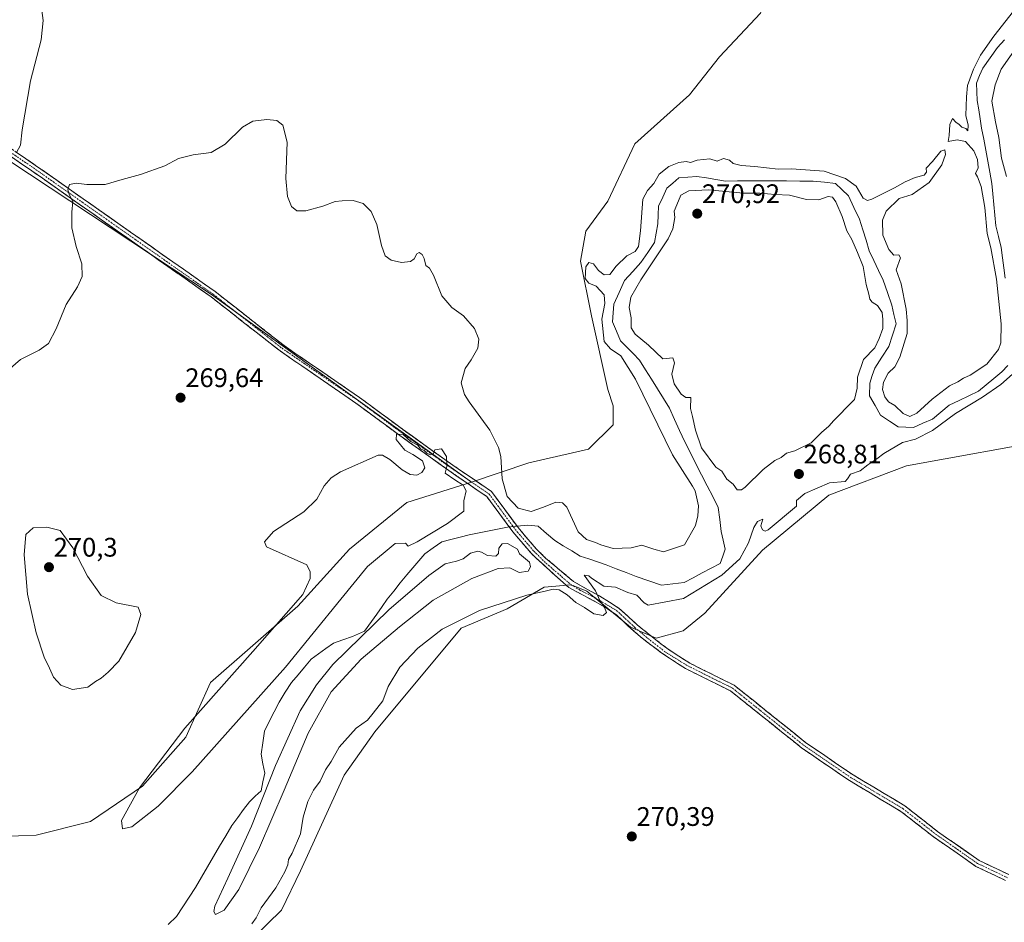
# Model space of a CAD drawing. Units: metres. Extents: x 618738 to 622221, y 4666977 to 4669349.
# Drawn here: x 620088 to 620456, y 4668726 to 4669063 of the extents above; entities that cross this region are included whole.
import ezdxf
from ezdxf.enums import TextEntityAlignment as Align

# ---------------------------------------------------------------- set-up
doc = ezdxf.new("R2010")
doc.units = ezdxf.units.M
doc.header["$MEASUREMENT"] = 0
doc.linetypes.add('TRAZO_Y_PUNTO', pattern=[1, 0.5, -0.25, 0, -0.25])
doc.linetypes.add('TRAZOSX2', pattern=[1.5, 1, -0.5])
for name, color, linetype, lineweight in [('Camino', 19, 'TRAZOSX2', 0), ('Camino Cxs', 19, 'Continuous', 0), ('Camino eje', 19, 'TRAZO_Y_PUNTO', 0), ('Carátula', 7, 'Continuous', 5), ('Corriente natural lineal', 142, 'Continuous', 13), ('Corriente natural lineal oculto', 19, 'TRAZO_Y_PUNTO', 13), ('Cultivos herbáceos CxS', 92, 'Continuous', 0), ('Curva de nivel normal', 36, 'Continuous', 0), ('Matorral CxS', 135, 'Continuous', 0), ('Pastizal CxS', 92, 'Continuous', 0), ('Punto de cota en terreno', 7, 'Continuous', 0), ('Rótulo de punto de cota en terreno', 19, 'Continuous', 0)]:
    doc.layers.add(name, color=color, linetype=linetype, lineweight=lineweight)
doc.styles.add('Arial', font='txt', dxfattribs={"height": 0.2})

# ---------------------------------------------------------------- blocks, each defined once
blk = doc.blocks.new('*U153')
at = {"layer": 'Cultivos herbáceos CxS', "color": 92, "linetype": 'Continuous', "lineweight": 0}
blk.add_polyline3d([(620170.3663, 4668715.9209, 270.1747), (620185.7941, 4668730.9995, 270.1793), (620192.8713, 4668745.6795, 270.1742), (620209.1495, 4668781.3069, 270.2328), (620220.6243, 4668797.4867, 270.3103), (620252.8973, 4668836.2733, 270.3994), (620270.0683, 4668843.4543, 270.3675), (620283.8067, 4668851.4941, 270.1945), (620293.9479, 4668852.4373, 269.4499), (620294.2031, 4668852.3331, 269.4765), (620294.6743, 4668852.1407, 269.52), (620294.9793, 4668852.0161, 269.5441), (620299.7409, 4668850.0721, 269.8222), (620316.0447, 4668836.5923, 270.4536), (620325.7065, 4668832.4383, 270.7435), (620335.7897, 4668835.2863, 270.8252), (620343.8505, 4668841.8833, 270.7965), (620365.3775, 4668865.4051, 270.8469), (620390.1775, 4668885.8507, 270.8325), (620419.0785, 4668896.8917, 270.7275), (620475.4599, 4668907.0965, 270.783)], dxfattribs=at)
blk = doc.blocks.new('*U159')
at = {"layer": 'Pastizal CxS', "color": 92, "linetype": 'Continuous', "lineweight": 0}
blk.add_polyline3d([(619878.94, 4669182.23, 271.53), (619888.46, 4669162.19, 271.56), (619900.35, 4669147.3, 271.44), (619936.75, 4669121.09, 271.37), (620016.31, 4669055.54, 271.09), (620159.69, 4668960.8, 269.47), (620256.71, 4668890.79, 269.49), (620232.55, 4668883.1, 270.71), (620211.19, 4668865.79, 270.52), (620191.86, 4668844.42, 270.08), (620159.3, 4668815.92, 269.62), (620150.14, 4668795.56, 269.95), (620133.86, 4668777.24, 269.72), (620114.53, 4668764, 269.39), (620094.19, 4668758.91, 269.09), (620067.73, 4668757.9, 269.24), (620066.43, 4668765.75, 269.31), (620064.68, 4668776.22, 269.35), (620056.54, 4668775.2, 269.35), (620026.02, 4668752.81, 269.5), (620020.93, 4668732.45, 269.51), (620018.9, 4668712.09, 269.28)], dxfattribs=at)
blk = doc.blocks.new('5PATER')
at = {"layer": 'Carátula', "linetype": 'Continuous', "lineweight": 5}
h = blk.add_hatch(color=250, dxfattribs=at)
edge = h.paths.add_edge_path()
edge.add_ellipse((0, 0.01), major_axis=(-1.33, -1.34), ratio=0.999422, start_angle=0, end_angle=360)

msp = doc.modelspace()

# ---------------------------------------------------------------- linework, layer by layer
at = {"layer": 'Camino', "color": 19, "linetype": 'TRAZOSX2', "lineweight": 0}
for points in [[(620456.12, 4668742.04), (620445.01, 4668747.29), (620429.22, 4668758.33), (620417.03, 4668767.84), (620397.79, 4668779.33), (620380.08, 4668791.44), (620353.44, 4668812.8), (620336.65, 4668821.15), (620327.72, 4668826.94), (620319.66, 4668833.09), (620315.02, 4668837.26), (620310.81, 4668841.15), (620306.69, 4668843.94), (620302.4, 4668846.39), (620298.19, 4668848.67), (620293.03, 4668851.39), (620280.73, 4668862.5), (620279.08, 4668864.11), (620272.13, 4668872.25), (620262.44, 4668885.39), (620248.27, 4668895.08), (620229.46, 4668908.53), (620213.53, 4668920.29), (620185.28, 4668939.72), (620159.49, 4668959.96), (620092.6, 4669006.98), (620077.36, 4669017.35)], [(620078.84, 4669019.37), (620094.02, 4669009.03), (620160.98, 4668961.96), (620186.76, 4668941.73), (620214.98, 4668922.33), (620230.93, 4668910.55), (620249.71, 4668897.13), (620264.2, 4668887.22), (620274.09, 4668873.8), (620280.9, 4668865.82), (620284.39, 4668862.42), (620294.83, 4668853.61), (620304.66, 4668848.16), (620311.86, 4668843.6), (620318.75, 4668837.34), (620324.78, 4668832.5), (620330.14, 4668828.37), (620338.21, 4668823.16), (620354.79, 4668814.92), (620381.57, 4668793.45), (620399.14, 4668781.44), (620418.45, 4668769.9), (620430.71, 4668760.34), (620446.27, 4668749.46), (620457.28, 4668744.25)]]:
    msp.add_lwpolyline(points, dxfattribs=at)
at = {"layer": 'Camino Cxs', "color": 19, "linetype": 'Continuous', "lineweight": 0}
for points in [[(620456.12, 4668742.04, 271.04), (620452.42, 4668743.79, 271.05), (620448.71, 4668745.54, 270.91), (620445.01, 4668747.29, 270.89), (620441.06, 4668750.05, 270.9), (620437.12, 4668752.81, 270.89), (620433.17, 4668755.57, 270.86), (620429.22, 4668758.33, 270.91), (620426.17, 4668760.71, 270.9), (620423.13, 4668763.09, 270.88), (620420.08, 4668765.46, 270.92), (620417.03, 4668767.84, 270.92), (620413.18, 4668770.14, 270.9), (620409.33, 4668772.44, 270.99), (620405.49, 4668774.73, 271.05), (620401.64, 4668777.03, 270.92), (620397.79, 4668779.33, 270.85), (620394.25, 4668781.75, 270.82), (620390.71, 4668784.17, 270.94), (620387.16, 4668786.6, 270.91), (620383.62, 4668789.02, 270.97), (620380.08, 4668791.44, 270.89), (620376.27, 4668794.49, 270.84), (620372.47, 4668797.54, 270.82), (620368.66, 4668800.59, 270.78), (620364.86, 4668803.65, 270.89), (620361.05, 4668806.7, 270.86), (620357.25, 4668809.75, 270.9), (620353.44, 4668812.8, 270.82), (620349.24, 4668814.89, 270.85), (620345.05, 4668816.97, 270.81), (620340.85, 4668819.06, 270.85), (620336.65, 4668821.15, 270.62), (620333.67, 4668823.08, 270.6), (620330.7, 4668825.01, 270.55), (620327.72, 4668826.94, 270.41), (620325.03, 4668828.99, 270.4), (620322.35, 4668831.04, 270.43), (620319.66, 4668833.09, 270.43), (620317.34, 4668835.17, 270.37), (620315.02, 4668837.26, 270.2), (620312.92, 4668839.21, 270.04), (620310.81, 4668841.15, 270.11), (620306.69, 4668843.94, 269.95), (620302.4, 4668846.39, 269.76), (620298.19, 4668848.67, 269.52), (620295.61, 4668850.03, 269.48), (620293.03, 4668851.39, 269.46), (620289.96, 4668854.17, 269.09), (620286.88, 4668856.95, 268.83), (620283.81, 4668859.72, 268.72), (620280.73, 4668862.5, 268.67), (620279.08, 4668864.11, 268.83), (620276.76, 4668866.82, 268.51), (620274.45, 4668869.54, 268.49), (620272.13, 4668872.25, 268.07), (620269.71, 4668875.54, 267.76), (620267.29, 4668878.82, 268.31), (620264.86, 4668882.11, 268.86), (620262.44, 4668885.39, 269.13), (620258.9, 4668887.81, 269.4), (620255.36, 4668890.24, 269.69), (620251.81, 4668892.66, 269.87), (620248.27, 4668895.08, 269.93), (620244.51, 4668897.77, 270.12), (620240.75, 4668900.46, 270.01), (620236.98, 4668903.15, 269.79), (620233.22, 4668905.84, 269.89), (620229.46, 4668908.53, 269.9), (620225.48, 4668911.47, 269.74), (620221.5, 4668914.41, 269.65), (620217.51, 4668917.35, 269.6), (620213.53, 4668920.29, 269.61), (620209.49, 4668923.07, 269.61), (620205.46, 4668925.84, 269.64), (620201.42, 4668928.62, 269.64), (620197.39, 4668931.39, 269.63), (620193.35, 4668934.17, 269.64), (620189.32, 4668936.94, 269.59), (620185.28, 4668939.72, 269.6), (620181.6, 4668942.61, 269.56), (620177.91, 4668945.5, 269.56), (620174.23, 4668948.39, 269.53), (620170.54, 4668951.29, 269.51), (620166.86, 4668954.18, 269.48), (620163.17, 4668957.07, 269.46), (620159.49, 4668959.96, 269.46), (620155.56, 4668962.73, 269.49), (620151.62, 4668965.49, 269.55), (620147.69, 4668968.26, 269.62), (620143.75, 4668971.02, 269.64), (620139.82, 4668973.79, 269.65), (620135.88, 4668976.56, 269.66), (620131.95, 4668979.32, 269.67), (620128.01, 4668982.09, 269.67), (620124.08, 4668984.85, 269.68), (620120.14, 4668987.62, 269.66), (620116.21, 4668990.38, 269.69), (620112.27, 4668993.15, 269.74), (620108.34, 4668995.92, 269.9), (620104.4, 4668998.68, 270.12), (620100.47, 4669001.45, 270.37), (620096.53, 4669004.21, 270.64), (620092.6, 4669006.98, 270.53), (620088.79, 4669009.57, 270.3), (620084.98, 4669012.17, 269.9)], [(620086.43, 4669014.2, 269.85), (620090.23, 4669011.62, 270.25), (620094.02, 4669009.03, 270.46), (620097.96, 4669006.26, 270.48), (620101.9, 4669003.49, 270.21), (620105.84, 4669000.72, 270.01), (620109.78, 4668997.95, 269.84), (620113.71, 4668995.19, 269.76), (620117.65, 4668992.42, 269.7), (620121.59, 4668989.65, 269.68), (620125.53, 4668986.88, 269.7), (620129.47, 4668984.11, 269.68), (620133.41, 4668981.34, 269.67), (620137.35, 4668978.57, 269.65), (620141.29, 4668975.8, 269.66), (620145.22, 4668973.04, 269.65), (620149.16, 4668970.27, 269.63), (620153.1, 4668967.5, 269.6), (620157.04, 4668964.73, 269.53), (620160.98, 4668961.96, 269.5), (620164.66, 4668959.07, 269.46), (620168.35, 4668956.18, 269.48), (620172.03, 4668953.29, 269.48), (620175.71, 4668950.4, 269.53), (620179.39, 4668947.51, 269.52), (620183.08, 4668944.62, 269.55), (620186.76, 4668941.73, 269.6), (620190.79, 4668938.96, 269.54), (620194.82, 4668936.19, 269.63), (620198.85, 4668933.42, 269.62), (620202.89, 4668930.64, 269.64), (620206.92, 4668927.87, 269.59), (620210.95, 4668925.1, 269.6), (620214.98, 4668922.33, 269.63), (620218.97, 4668919.39, 269.6), (620222.96, 4668916.44, 269.64), (620226.94, 4668913.5, 269.67), (620230.93, 4668910.55, 269.87), (620234.69, 4668907.87, 269.93), (620238.44, 4668905.18, 269.87), (620242.2, 4668902.5, 269.96), (620245.95, 4668899.81, 270.02), (620249.71, 4668897.13, 269.78), (620253.33, 4668894.65, 269.62), (620256.96, 4668892.18, 269.49), (620260.58, 4668889.7, 269.29), (620264.2, 4668887.22, 269.16), (620266.67, 4668883.87, 268.83), (620269.15, 4668880.51, 268.64), (620271.62, 4668877.16, 268.02), (620274.09, 4668873.8, 267.59), (620276.36, 4668871.14, 267.77), (620278.63, 4668868.48, 268.15), (620280.9, 4668865.82, 268.4), (620284.39, 4668862.42, 268.48), (620287.87, 4668859.49, 268.53), (620291.35, 4668856.55, 268.86), (620294.83, 4668853.61, 269.24), (620298.1, 4668851.79, 269.56), (620301.38, 4668849.98, 269.78), (620304.66, 4668848.16, 270.08), (620308.26, 4668845.88, 270.21), (620311.86, 4668843.6, 270.32), (620315.3, 4668840.47, 270.21), (620318.75, 4668837.34, 270.38), (620321.77, 4668834.92, 270.45), (620324.78, 4668832.5, 270.36), (620327.46, 4668830.44, 270.43), (620330.14, 4668828.37, 270.6), (620334.18, 4668825.77, 270.59), (620338.21, 4668823.16, 270.69), (620342.36, 4668821.1, 270.81), (620346.5, 4668819.04, 270.75), (620350.65, 4668816.98, 270.82), (620354.79, 4668814.92, 270.8), (620358.62, 4668811.85, 270.83), (620362.44, 4668808.79, 270.8), (620366.27, 4668805.72, 270.8), (620370.09, 4668802.65, 270.76), (620373.92, 4668799.58, 270.83), (620377.74, 4668796.52, 270.81), (620381.57, 4668793.45, 270.95), (620385.08, 4668791.05, 270.92), (620388.6, 4668788.65, 270.9), (620392.11, 4668786.24, 270.89), (620395.63, 4668783.84, 270.92), (620399.14, 4668781.44, 270.88), (620403, 4668779.13, 270.94), (620406.86, 4668776.82, 270.99), (620410.73, 4668774.52, 270.95), (620414.59, 4668772.21, 270.84), (620418.45, 4668769.9, 270.88), (620421.52, 4668767.51, 270.92), (620424.58, 4668765.12, 270.88), (620427.65, 4668762.73, 270.86), (620430.71, 4668760.34, 270.86), (620434.6, 4668757.62, 270.85), (620438.49, 4668754.9, 270.89), (620442.38, 4668752.18, 270.9), (620446.27, 4668749.46, 270.96), (620449.94, 4668747.72, 270.95), (620453.61, 4668745.99, 271.05), (620457.28, 4668744.25, 271.13)]]:
    msp.add_polyline3d(points, dxfattribs=at)
at = {"layer": 'Camino eje', "color": 19, "linetype": 'TRAZO_Y_PUNTO', "lineweight": 0}
msp.add_lwpolyline([(620078.1, 4669018.36), (620093.31, 4669008.01), (620160.24, 4668960.96), (620186.02, 4668940.73), (620214.26, 4668921.31), (620230.2, 4668909.54), (620248.99, 4668896.11), (620263.32, 4668886.31), (620273.11, 4668873.03), (620279.99, 4668864.97), (620284.65, 4668860.43), (620293.91, 4668852.42), (620297.24, 4668850.44), (620302.72, 4668847.66), (620310.89, 4668842.82), (620317.72, 4668836.47), (620322.56, 4668832.42), (620329.31, 4668827.18), (620337.53, 4668822.11), (620354.12, 4668813.86), (620380.83, 4668792.45), (620398.47, 4668780.39), (620417.74, 4668768.87), (620429.97, 4668759.34), (620445.64, 4668748.38), (620456.87, 4668743.05)], dxfattribs=at)
at = {"layer": 'Corriente natural lineal', "color": 142, "linetype": 'Continuous', "lineweight": 13}
for points in [[(620455.7, 4669055.93, 268.06), (620453.05, 4669053.08, 267.96), (620450.31, 4669049.21, 268.27), (620447.57, 4669045.34, 268.44), (620446.42, 4669042.54, 267.88), (620445.27, 4669039.73, 268.25), (620445.41, 4669036.5, 268.01), (620445.55, 4669033.27, 267.88), (620446.09, 4669029.82, 267.7), (620446.62, 4669026.38, 267.73), (620447.16, 4669022.93, 268.05), (620447.93, 4669018.8, 268.49), (620448.7, 4669014.68, 268.4), (620449.48, 4669010.55, 268.54), (620450.25, 4669006.43, 268.4), (620451.02, 4669002.3, 267.91), (620451.37, 4668998.35, 268.12), (620451.72, 4668994.41, 268.31), (620452.06, 4668990.46, 268.71), (620452.41, 4668986.51, 268.86), (620453.46, 4668982.41, 268.88), (620454.5, 4668978.3, 268.94), (620454.99, 4668974.5, 269.02), (620455.49, 4668970.71, 268.82), (620455.98, 4668966.91, 268.45)], [(620456.98, 4668934.25, 268.16), (620454.64, 4668931.88, 268.47), (620451.75, 4668929.5, 267.86), (620448.87, 4668927.12, 268.22), (620445.98, 4668924.74, 268.23), (620442.34, 4668923, 267.86), (620438.71, 4668921.27, 268.52), (620435.07, 4668919.53, 268.51), (620431.93, 4668916.89, 268.13), (620428.78, 4668914.24, 268.3), (620425.24, 4668912.72, 268.13), (620421.69, 4668911.2, 268.76), (620418.86, 4668911.3, 268.46), (620416.02, 4668911.4, 268.18), (620412.72, 4668913.56, 267.85), (620409.42, 4668915.71, 268.33), (620407.37, 4668919.33, 267.77), (620405.32, 4668922.94, 268.19), (620405.38, 4668927.75, 268.3), (620406.32, 4668930.54, 267.9), (620407.26, 4668933.33, 267.84), (620409.89, 4668937.4, 268.18), (620412.51, 4668941.46, 268.1), (620413.87, 4668945.65, 268.54), (620415.22, 4668949.83, 268.33), (620414.44, 4668953.33, 268.48), (620413.65, 4668956.82, 268.89), (620412.04, 4668961.51, 268.13), (620410.43, 4668966.2, 268.27), (620408.69, 4668969.83, 268.82), (620406.96, 4668973.47, 268.59), (620405.22, 4668977.1, 268.48), (620404.02, 4668981.05, 268.52), (620402.81, 4668985.01, 268.48), (620401.61, 4668988.96, 267.92), (620399.51, 4668993.3, 268.14), (620397.4, 4668997.64, 268.37), (620395.03, 4668999.97, 268.68), (620392.66, 4669002.3, 268.62), (620388.45, 4669002.72, 268.14), (620384.23, 4669003.13, 267.84), (620379.28, 4669003.18, 268), (620374.32, 4669003.22, 268.36), (620369.37, 4669003.27, 268.23), (620364.93, 4669003.25, 268.07), (620360.48, 4669003.23, 268.41), (620356.04, 4669003.21, 268.05), (620351.59, 4669003.19, 268.1), (620347.99, 4669003.75, 268.19), (620344.4, 4669004.32, 268.29), (620340.8, 4669004.88, 268.31), (620337.47, 4669004.63, 268.37), (620334.14, 4669004.38, 268.49), (620331.89, 4669002.44, 268.35), (620329.63, 4669000.49, 268.58), (620328.1, 4668997.13, 268.63), (620326.57, 4668993.77, 268.18), (620326.4, 4668990.52, 267.77), (620326.23, 4668987.26, 267.57), (620325.66, 4668983.77, 267.78), (620325.08, 4668980.27, 268.15), (620322.54, 4668976.53, 268.51), (620320, 4668972.78, 268.45), (620316.91, 4668969.41, 268.32), (620313.81, 4668966.04, 268.62), (620311.85, 4668961.61, 268.24), (620309.88, 4668957.17, 268.37), (620309.6, 4668953.91, 268.34), (620309.32, 4668950.64, 268.3), (620310.85, 4668947.1, 267.93), (620312.37, 4668943.55, 268.11), (620314.71, 4668941.15, 268.59), (620317.05, 4668938.74, 267.63), (620319.39, 4668936.34, 268.19), (620321.63, 4668932.74, 267.84), (620323.87, 4668929.15, 268.76), (620326.1, 4668925.55, 268.11), (620328.34, 4668921.96, 268.31), (620330.58, 4668918.36, 268.36), (620332.5, 4668914.18, 268.38), (620334.41, 4668910, 268.29), (620336.33, 4668905.82, 267.85), (620338.42, 4668901.72, 268.45), (620340.5, 4668897.63, 267.98), (620342.59, 4668893.53, 268.53), (620344.68, 4668889.43, 268.33), (620346.76, 4668885.34, 268.49), (620348.85, 4668881.24, 268.73), (620349.4, 4668876.79, 268.39), (620349.94, 4668872.33, 268.16), (620350.71, 4668869.04, 267.81), (620351.48, 4668865.75, 267.77), (620350.53, 4668863.07, 268.09), (620349.58, 4668860.38, 268.46), (620346.21, 4668858.61, 267.84), (620342.84, 4668856.84, 268.24), (620339.47, 4668855.07, 268.21), (620336.1, 4668853.3, 267.69), (620331.85, 4668852.77, 267.5), (620327.6, 4668852.24, 267.63), (620322.88, 4668853.88, 267.38), (620318.15, 4668855.51, 267.65), (620314.42, 4668856.97, 267.64), (620310.68, 4668858.43, 267.33), (620306.95, 4668859.89, 267.87), (620303.73, 4668860.97, 268.04), (620300.51, 4668862.06, 267.8), (620297.29, 4668863.14, 267.43), (620294.15, 4668865.06, 267.8), (620291, 4668866.99, 267.58), (620287.86, 4668868.91, 267.6), (620284.73, 4668871.61, 267.85), (620281.6, 4668874.3, 267.72), (620277.81, 4668874.64, 267.8), (620273.7, 4668874.33, 267.69)], [(620270.79, 4668874.06, 267.6), (620267.07, 4668873.32, 267.35), (620263.35, 4668872.59, 267.95), (620259.62, 4668871.85, 268.44), (620255.9, 4668871.11, 268.67), (620252.48, 4668870.23, 268.16), (620249.06, 4668869.34, 267.76), (620245.64, 4668868.46, 267.64), (620242.47, 4668866.23, 268.06), (620239.29, 4668864, 267.84), (620237.04, 4668861.39, 267.78), (620234.8, 4668858.79, 267.65), (620232.55, 4668856.18, 267.98), (620230.13, 4668853.14, 267.88), (620227.71, 4668850.09, 267.98), (620225.29, 4668847.05, 267.92), (620223.34, 4668844.26, 267.87), (620221.39, 4668841.46, 268.06), (620219.44, 4668838.67, 268.37), (620216.78, 4668835.12, 268.37), (620212.33, 4668833.11, 267.72), (620208.76, 4668831.9, 268.43), (620205.19, 4668830.69, 268.55), (620202.41, 4668828.67, 267.64), (620199.64, 4668826.65, 267.97), (620196.86, 4668824.63, 267.71), (620194.43, 4668821.73, 268.09), (620192, 4668818.82, 267.74), (620189.57, 4668815.92, 268.05), (620187.23, 4668812.29, 267.73), (620184.88, 4668808.66, 267.71), (620183.06, 4668805.04, 268.05), (620181.25, 4668801.41, 267.45), (620179.43, 4668797.79, 267.97), (620178.82, 4668793.46, 267.96), (620178.2, 4668789.13, 268.28), (620178.88, 4668785.63, 268.21), (620179.56, 4668782.12, 268.07), (620178.87, 4668778.83, 268.1), (620178.17, 4668775.53, 267.89), (620176.03, 4668773.49, 267.25), (620173.88, 4668771.44, 267.87), (620171.66, 4668768.48, 267.19), (620169.45, 4668765.53, 268.04), (620167.23, 4668762.57, 267.74), (620164.98, 4668758.71, 267.71), (620162.72, 4668754.84, 267.77), (620160.47, 4668750.98, 267.86), (620158.21, 4668747.11, 268.03), (620155.96, 4668743.25, 267.28), (620153.7, 4668739.38, 267.95), (620151.32, 4668735.79, 267.47), (620148.94, 4668732.19, 267.97), (620146.56, 4668728.6, 267.29), (620143.44, 4668725.58, 267.89)]]:
    msp.add_polyline3d(points, dxfattribs=at)
at = {"layer": 'Corriente natural lineal oculto', "color": 19, "linetype": 'TRAZO_Y_PUNTO', "lineweight": 13}
msp.add_polyline3d([(620270.79, 4668874.06, 267.6), (620273.7, 4668874.33, 267.69)], dxfattribs=at)
at = {"layer": 'Cultivos herbáceos CxS', "color": 92, "linetype": 'Continuous', "lineweight": 0}
for points in [[(619811.6, 4669308.18, 278.74), (619866.6, 4669211.71, 273.28), (619878.94, 4669182.23, 271.53), (619888.46, 4669162.19, 271.56), (619900.35, 4669147.3, 271.44), (619936.75, 4669121.09, 271.37), (620016.31, 4669055.54, 271.09), (620159.69, 4668960.8, 269.47), (620256.71, 4668890.79, 269.49)], [(620364.55, 4669065.87, 270.64), (620349.29, 4669049.59, 271.38), (620338.1, 4669035.34, 271.43), (620317.75, 4669017.01, 271.25), (620307.58, 4668995.64, 270.88), (620299.44, 4668984.44, 271.04), (620297.41, 4668973.25, 269.92), (620301.48, 4668952.89, 270.28), (620307.58, 4668925.4, 270.27), (620309.61, 4668919.3, 270.43), (620309.61, 4668912.17, 270.55), (620300.46, 4668903.01, 270.92), (620278.08, 4668897.92, 270.4), (620256.71, 4668890.79, 269.49), (620256.71, 4668890.79, 269.49), (620159.69, 4668960.8, 269.47), (620016.31, 4669055.54, 271.09), (619936.75, 4669121.09, 271.37)], [(620370.48, 4669077.79, 271.57), (620367.61, 4669077.07, 270.89), (620364.55, 4669065.87, 270.64), (620349.29, 4669049.59, 271.38), (620338.1, 4669035.34, 271.43), (620317.75, 4669017.01, 271.25), (620307.58, 4668995.64, 270.88), (620299.44, 4668984.44, 271.04), (620297.41, 4668973.25, 269.92), (620301.48, 4668952.89, 270.28), (620307.58, 4668925.4, 270.27), (620309.61, 4668919.3, 270.43), (620309.61, 4668912.17, 270.55), (620300.46, 4668903.01, 270.92), (620278.08, 4668897.92, 270.4), (620256.71, 4668890.79, 269.49)], [(620475.46, 4668907.1, 270.78), (620419.08, 4668896.89, 270.73), (620390.18, 4668885.85, 270.83), (620365.38, 4668865.41, 270.85), (620343.85, 4668841.88, 270.8), (620335.79, 4668835.29, 270.83), (620325.71, 4668832.44, 270.74), (620316.04, 4668836.59, 270.45), (620299.74, 4668850.07, 269.82), (620294.98, 4668852.02, 269.54), (620294.67, 4668852.14, 269.52), (620294.2, 4668852.33, 269.48), (620293.95, 4668852.44, 269.45), (620283.81, 4668851.49, 270.19), (620270.07, 4668843.45, 270.37), (620252.9, 4668836.27, 270.4), (620220.62, 4668797.49, 270.31), (620209.15, 4668781.31, 270.23), (620192.87, 4668745.68, 270.17), (620185.79, 4668731, 270.18), (620170.37, 4668715.92, 270.17)]]:
    msp.add_polyline3d(points, dxfattribs=at)
at = {"layer": 'Curva de nivel normal', "color": 36, "linetype": 'Continuous', "lineweight": 0}
for points in [[(620080.68, 4668929.98, 270), (620088.34, 4668936.52, 270), (620095.4, 4668940.02, 270), (620098.8, 4668942.48, 270), (620101.69, 4668948.04, 270), (620105.41, 4668957.14, 270), (620109.7, 4668963.64, 270), (620111.45, 4668967.49, 270), (620111.23, 4668972.23, 270), (620109.19, 4668978.7, 270), (620107.58, 4668985.68, 270), (620107.5, 4668991.56, 270), (620107.89, 4668995.56, 270), (620106.61, 4668997.89, 270), (620106.05, 4668999.94, 270), (620106.71, 4669001.87, 270), (620109.12, 4669002.36, 270), (620113.12, 4669001.83, 270), (620120.01, 4669001.94, 270), (620126.34, 4669003.71, 270), (620133.2, 4669005.62, 270), (620142.26, 4669008.9, 270), (620147.36, 4669011.62, 270), (620152.8, 4669012.98, 270), (620159.61, 4669013.85, 270), (620164.77, 4669016.95, 270), (620171.28, 4669023.31, 270), (620175.09, 4669025.5, 270), (620180.33, 4669026.14, 270), (620184.09, 4669025.74, 270), (620186.36, 4669023.99, 270), (620187.87, 4669017.73, 270), (620187.48, 4669004.16, 270), (620188.04, 4668997.46, 270), (620189.56, 4668993.61, 270), (620191.52, 4668992.05, 270), (620194.94, 4668992.07, 270), (620201.28, 4668993.85, 270), (620205.86, 4668995.5, 270), (620208.51, 4668995.73, 270), (620212.52, 4668995.96, 270), (620216.24, 4668994.84, 270), (620219.22, 4668991.78, 270), (620221.39, 4668986.89, 270), (620223.12, 4668979.06, 270), (620224.49, 4668975.21, 270), (620226.75, 4668973.62, 270), (620230.66, 4668972.71, 270), (620233.91, 4668973.16, 270), (620235.29, 4668974.18, 270), (620236.29, 4668975.98, 270), (620237.17, 4668976.46, 270), (620238.26, 4668975.81, 270), (620239.06, 4668974.28, 270), (620239.72, 4668971.61, 270), (620241.05, 4668970.6, 270), (620242.53, 4668968.08, 270), (620245.65, 4668960.37, 270), (620249.44, 4668956, 270), (620253.74, 4668952.79, 270), (620257.8, 4668948.12, 270), (620259.5, 4668944.11, 270), (620259.13, 4668940.78, 270), (620256.56, 4668936.44, 270), (620254.32, 4668933.2, 270), (620252.93, 4668927.82, 270), (620254.12, 4668923.52, 270), (620255.8, 4668920.69, 270), (620263.59, 4668910.14, 270), (620266.83, 4668903.74, 270), (620267.7, 4668900.29, 270), (620268.19, 4668892.05, 270), (620269.99, 4668885.39, 270), (620274.1, 4668881, 270), (620279.05, 4668879.85, 270), (620283.63, 4668881.41, 270), (620288.19, 4668883.33, 270), (620290.67, 4668883.04, 270), (620292.28, 4668881.4, 270), (620296.56, 4668872.22, 270), (620299.67, 4668869.39, 270), (620303.06, 4668868.17, 270), (620305.04, 4668867.34, 270), (620309.67, 4668866, 270), (620316.39, 4668866.22, 270), (620320.34, 4668867.22, 270), (620324.82, 4668865.76, 270), (620328.35, 4668864.78, 270), (620336.2, 4668867.39, 270), (620340.36, 4668874.56, 270), (620341.2, 4668878.14, 270), (620341.48, 4668881.92, 270), (620340.21, 4668887.54, 270), (620339.26, 4668889.25, 270), (620331.75, 4668901.01, 270), (620317.97, 4668929.19, 270), (620312.49, 4668937.87, 270), (620308.65, 4668940.49, 270), (620306.21, 4668943.25, 270), (620305.44, 4668951.58, 270), (620306.49, 4668957.42, 270), (620306.21, 4668960.69, 270), (620303.22, 4668963.95, 270), (620300.54, 4668965.04, 270), (620299.17, 4668966.73, 270), (620299.42, 4668971.09, 270), (620300.51, 4668972.82, 270), (620302.28, 4668972.28, 270), (620304.09, 4668969.78, 270), (620306.28, 4668968.11, 270), (620308.34, 4668968.26, 270), (620310.76, 4668971.45, 270), (620314.67, 4668975.28, 270), (620317.87, 4668976.83, 270), (620319.03, 4668978.71, 270), (620319.79, 4668984.56, 270), (620320.73, 4668996.39, 270), (620322.46, 4668999.6, 270), (620324.83, 4669002.22, 270), (620326.8, 4669005.73, 270), (620330.34, 4669008.66, 270), (620334.13, 4669010.16, 270), (620336.85, 4669010.45, 270), (620338.47, 4669010.12, 270), (620341.01, 4669011.01, 270), (620345.67, 4669011.46, 270), (620348.4, 4669010.6, 270), (620350.76, 4669011.64, 270), (620353.05, 4669010.94, 270), (620354.44, 4669009.67, 270), (620357.39, 4669008.95, 270), (620362.5, 4669008.62, 270), (620371.17, 4669007.65, 270), (620376.22, 4669007.7, 270), (620388.38, 4669006.92, 270), (620396.3, 4669004.18, 270), (620400.32, 4669001.22, 270), (620402.96, 4668996.8, 270), (620404.51, 4668995.87, 270), (620406.16, 4668996.42, 270), (620414.66, 4669000.58, 270), (620418.66, 4669002.93, 270), (620422.33, 4669004.48, 270), (620425.76, 4669005.41, 270), (620426.6, 4669006.5, 270), (620426.42, 4669007.98, 270), (620428.87, 4669010.44, 270), (620431.95, 4669014.32, 270), (620433.42, 4669014.87, 270), (620433.67, 4669013.14, 270), (620432.28, 4669009.26, 270), (620427.52, 4669002.59, 270), (620421.26, 4668998.2, 270), (620416.33, 4668996.61, 270), (620411.52, 4668991.98, 270), (620410.12, 4668988.6, 270), (620410.32, 4668982.99, 270), (620412.5, 4668977.59, 270), (620414.33, 4668975.44, 270), (620416.22, 4668975.6, 270), (620416.86, 4668974.46, 270), (620415.29, 4668970, 270), (620417.16, 4668964.77, 270), (620418.98, 4668955.36, 270), (620419.31, 4668951.07, 270), (620419.36, 4668946.26, 270), (620416.68, 4668937.46, 270), (620414.76, 4668933.83, 270), (620412.29, 4668931.4, 270), (620410.54, 4668928.12, 270), (620410.17, 4668925.4, 270), (620410.98, 4668922.65, 270), (620412.45, 4668920.77, 270), (620414.72, 4668919.42, 270), (620417.9, 4668916.43, 270), (620420.3, 4668915.24, 270), (620423.01, 4668916.5, 270), (620428.67, 4668921.77, 270), (620435.12, 4668926.66, 270), (620438.27, 4668928.17, 270), (620440.39, 4668929.62, 270), (620442.9, 4668930.65, 270), (620449.15, 4668934.76, 270), (620453.49, 4668940.24, 270), (620454.29, 4668942.75, 270), (620454.48, 4668949.9, 270), (620452.7, 4668966.56, 270), (620450.56, 4668978.26, 270), (620449.22, 4668983.58, 270), (620448.29, 4668993.26, 270), (620447.01, 4669001.11, 270), (620445.6, 4669004.71, 270), (620444.82, 4669006.04, 270), (620445.89, 4669008.11, 270), (620445.66, 4669011.22, 270), (620444.22, 4669014.44, 270), (620441.15, 4669017.88, 270), (620437.98, 4669018.55, 270), (620434.66, 4669017.89, 270), (620435, 4669020.22, 270), (620435.33, 4669024.25, 270), (620436.24, 4669026.56, 270), (620437.57, 4669025.13, 270), (620438.76, 4669024.32, 270), (620439.78, 4669023.34, 270), (620441.26, 4669022.82, 270), (620442.01, 4669021.87, 270), (620442.15, 4669024.01, 270), (620441.27, 4669027.6, 270), (620441.54, 4669034.65, 270), (620441.93, 4669038.82, 270), (620444.18, 4669044.93, 270), (620446.75, 4669050.15, 270), (620451.72, 4669057.22, 270), (620460.39, 4669068.4, 270)], [(620096.1, 4669068.68, 270), (620096.87, 4669063.08, 270), (620096.08, 4669055.96, 270), (620092.07, 4669040.62, 270), (620088.95, 4669022.24, 270), (620088.37, 4669016.56, 270), (620086.89, 4669013.89, 270)], [(620456.5, 4669004.84, 270), (620454.54, 4669011.71, 270), (620453.56, 4669019.46, 270), (620452.29, 4669025.27, 270), (620450.98, 4669033.03, 270), (620452.26, 4669039.06, 270), (620454.4, 4669044.99, 270), (620463.33, 4669057.49, 270)], [(620355.93, 4668887.82, 270), (620357.49, 4668887.86, 270), (620358.94, 4668888.93, 270), (620365.59, 4668895.43, 270), (620370, 4668898.88, 270), (620372.33, 4668899.98, 270), (620374.35, 4668901.54, 270), (620377.4, 4668902.49, 270), (620383.54, 4668905.38, 270), (620387.42, 4668909.35, 270), (620390.1, 4668911.6, 270), (620391.96, 4668913.81, 270), (620394.24, 4668915.97, 270), (620396.66, 4668918.6, 270), (620399.76, 4668921.67, 270), (620400.7, 4668925.8, 270), (620400.8, 4668929.93, 270), (620403.04, 4668936.52, 270), (620407.3, 4668940.96, 270), (620408.96, 4668944.44, 270), (620410.27, 4668948.16, 270), (620410.25, 4668951.47, 270), (620409.98, 4668954.07, 270), (620408.3, 4668956.66, 270), (620406.34, 4668957.91, 270), (620405.41, 4668959.01, 270), (620405.02, 4668960.92, 270), (620404.09, 4668964.5, 270), (620402.96, 4668971.24, 270), (620400.8, 4668976.48, 270), (620398.67, 4668981.29, 270), (620396.82, 4668984.56, 270), (620395.04, 4668989.98, 270), (620392.69, 4668995.45, 270), (620391.46, 4668997.11, 270), (620389.86, 4668997.42, 270), (620386.33, 4668996.2, 270), (620381.77, 4668996.25, 270), (620375.39, 4668997.93, 270), (620370.03, 4668998.1, 270), (620364.31, 4668998.68, 270), (620358.2, 4668998.59, 270), (620345.21, 4668999.89, 270), (620337.91, 4668999.48, 270), (620334.88, 4668997.91, 270), (620333.42, 4668994.3, 270), (620332.37, 4668991.96, 270), (620332.6, 4668989.52, 270), (620331.89, 4668985.31, 270), (620330.12, 4668981.55, 270), (620320, 4668966.23, 270), (620316.23, 4668959.81, 270), (620315.56, 4668955.95, 270), (620316.36, 4668952.14, 270), (620316.39, 4668948.38, 270), (620317.79, 4668946.04, 270), (620322.76, 4668941.85, 270), (620328.11, 4668936.83, 270), (620331.88, 4668937.2, 270), (620332.56, 4668935.36, 270), (620331.5, 4668931.02, 270), (620332.35, 4668927.52, 270), (620335.03, 4668923.65, 270), (620336.79, 4668922.34, 270), (620338.56, 4668922.31, 270), (620338.42, 4668918.22, 270), (620339.23, 4668915.21, 270), (620340.39, 4668910.18, 270), (620342.64, 4668903.58, 270), (620347.88, 4668896.36, 270), (620350.2, 4668894.8, 270), (620352.1, 4668891.92, 270), (620354.44, 4668890, 270), (620355.93, 4668887.82, 270)], [(620174.74, 4668725.9, 270), (620176.36, 4668728.04, 270), (620178.25, 4668731.77, 270), (620183.66, 4668739.31, 270), (620187.06, 4668745.22, 270), (620188.12, 4668747.9, 270), (620188.46, 4668749.9, 270), (620189.78, 4668752.23, 270), (620192.91, 4668759.44, 270), (620193.88, 4668765.7, 270), (620195.6, 4668771.57, 270), (620197.77, 4668775.69, 270), (620200.19, 4668779.06, 270), (620202.17, 4668783.36, 270), (620204.3, 4668786.46, 270), (620207.34, 4668791.8, 270), (620213.67, 4668798.84, 270), (620217.85, 4668801.91, 270), (620220.05, 4668804.45, 270), (620223.62, 4668809.1, 270), (620225.64, 4668814.45, 270), (620229.95, 4668821.71, 270), (620236.65, 4668828.8, 270), (620245.73, 4668835.88, 270), (620259.77, 4668842.89, 270), (620277.34, 4668848.6, 270), (620284.2, 4668850.05, 270), (620287.24, 4668850.78, 270), (620289.43, 4668850.5, 270), (620292.4, 4668848.68, 270), (620295.72, 4668845.79, 270), (620298.85, 4668843.95, 270), (620302.4, 4668841.63, 270), (620305.84, 4668840.97, 270), (620307.07, 4668842.02, 270), (620306.39, 4668843.94, 270), (620304.68, 4668846.52, 270), (620303, 4668850.22, 270), (620298.82, 4668855.96, 270), (620300.5, 4668855.74, 270), (620301.53, 4668854.84, 270), (620306.12, 4668851.88, 270), (620310.43, 4668851.49, 270), (620315.07, 4668849.57, 270), (620318.39, 4668848.54, 270), (620321.15, 4668845.75, 270), (620322.71, 4668844.85, 270), (620335.81, 4668847.36, 270), (620350.15, 4668856.02, 270), (620356.93, 4668862.12, 270), (620360.19, 4668868.04, 270), (620362.14, 4668873.84, 270), (620363.54, 4668876.06, 270), (620365.5, 4668876.96, 270), (620364.73, 4668874.43, 270), (620365.39, 4668872.91, 270), (620366.4, 4668872.41, 270), (620367.52, 4668872.95, 270), (620378, 4668881.75, 270), (620378.03, 4668883.89, 270), (620381.15, 4668886.5, 270), (620390.42, 4668890.48, 270), (620396.27, 4668890.98, 270), (620397.12, 4668892.05, 270), (620398.25, 4668893.69, 270), (620401.86, 4668894.99, 270), (620404.66, 4668897.23, 270), (620408, 4668899.45, 270), (620410.66, 4668901.48, 270), (620417.62, 4668905.58, 270), (620422.49, 4668906.83, 270), (620428.77, 4668909.98, 270), (620437.41, 4668916.34, 270), (620447.43, 4668922.43, 270), (620454.33, 4668927.21, 270), (620459.77, 4668932.06, 270)], [(620195.25, 4668859.84, 270), (620196.5, 4668857.3, 270), (620196.51, 4668854.74, 270), (620193.82, 4668848.85, 270), (620175.05, 4668827.58, 270), (620149.78, 4668798.94, 270), (620132.82, 4668776.62, 270), (620126.07, 4668764.37, 270), (620126.46, 4668761.29, 270), (620129.88, 4668762.05, 270), (620139.71, 4668769.79, 270), (620152.48, 4668782.58, 270), (620187.25, 4668821.72, 270), (620208.01, 4668847.08, 270), (620217.86, 4668859.28, 270), (620228.2, 4668867.9, 270), (620232.14, 4668868.02, 270), (620233.12, 4668866.9, 270), (620236.47, 4668868.42, 270), (620247.81, 4668875.28, 270), (620253.91, 4668879.92, 270), (620253.89, 4668883.78, 270), (620254.79, 4668887.5, 270), (620253.58, 4668889.64, 270), (620250.45, 4668891.57, 270), (620246.88, 4668894.13, 270), (620247.58, 4668896.56, 270), (620247.44, 4668900.29, 270), (620245.59, 4668903.14, 270), (620243.08, 4668902.77, 270), (620242.38, 4668901.16, 270), (620241.28, 4668900.97, 270), (620240.05, 4668901.6, 270), (620239.07, 4668902.62, 270), (620237.68, 4668903.23, 270), (620236.64, 4668904.53, 270), (620234.1, 4668905.98, 270), (620231.38, 4668908.44, 270), (620228.76, 4668908.68, 270), (620228.58, 4668906.64, 270), (620231.86, 4668902.69, 270), (620234.8, 4668901.11, 270), (620238.44, 4668898.72, 270), (620239.34, 4668896.08, 270), (620238.22, 4668894.3, 270), (620236.26, 4668893.31, 270), (620233.83, 4668893.57, 270), (620230.8, 4668895.35, 270), (620226.29, 4668899.18, 270), (620223.46, 4668900.8, 270), (620221.91, 4668900.84, 270), (620207.83, 4668894.54, 270), (620204.31, 4668892.4, 270), (620201.79, 4668889.34, 270), (620199.04, 4668884.36, 270), (620194.12, 4668879.64, 270), (620182.78, 4668872.32, 270), (620179.42, 4668868.52, 270), (620180.23, 4668866.6, 270), (620195.25, 4668859.84, 270)], [(620107.81, 4668813.37, 270), (620113.51, 4668814.19, 270), (620116.34, 4668816.28, 270), (620118.44, 4668817.56, 270), (620121.08, 4668819.78, 270), (620125.11, 4668823.9, 270), (620131.24, 4668834.56, 270), (620133.26, 4668841.34, 270), (620132.24, 4668844.09, 270), (620124.03, 4668845.66, 270), (620118.54, 4668848.42, 270), (620113.44, 4668855.7, 270), (620107.88, 4668866.17, 270), (620103.17, 4668872.72, 270), (620098.18, 4668873.92, 270), (620093.15, 4668873.73, 270), (620090.39, 4668871.22, 270), (620089.7, 4668863.56, 270), (620090.96, 4668848.89, 270), (620094.26, 4668834.48, 270), (620097.18, 4668825.45, 270), (620099.16, 4668821.32, 270), (620100.66, 4668817.89, 270), (620103.39, 4668814.95, 270), (620107.81, 4668813.37, 270)], [(620271.05, 4668858.7, 270), (620274.52, 4668857.03, 270), (620277.87, 4668857.5, 270), (620278.75, 4668859.14, 270), (620278.34, 4668860.93, 270), (620274.64, 4668863.96, 270), (620273.89, 4668865.76, 270), (620270.14, 4668867.89, 270), (620268.22, 4668867.66, 270), (620266.98, 4668866.14, 270), (620266.82, 4668864.13, 270), (620265.78, 4668863.13, 270), (620262.67, 4668863.31, 270), (620260.52, 4668864.64, 270), (620259.07, 4668864.92, 270), (620256.38, 4668864.19, 270), (620253.58, 4668862.16, 270), (620251.15, 4668861.21, 270), (620246.92, 4668860.26, 270), (620240.84, 4668855.86, 270), (620225.82, 4668843.13, 270), (620204.94, 4668822.61, 270), (620198.82, 4668815.02, 270), (620192.71, 4668805.33, 270), (620183.59, 4668784.97, 270), (620174.66, 4668762.31, 270), (620165.75, 4668742.91, 270), (620160.91, 4668732.41, 270), (620160.53, 4668730.39, 270), (620161.16, 4668729.35, 270), (620164.35, 4668730.96, 270), (620169.87, 4668738.68, 270), (620177.65, 4668754.34, 270), (620186.86, 4668775.71, 270), (620195.7, 4668797.09, 270), (620204.29, 4668812.47, 270), (620215.52, 4668824.65, 270), (620229.9, 4668836.69, 270), (620242.48, 4668846.63, 270), (620256.91, 4668854.81, 270), (620266.65, 4668858.46, 270), (620271.05, 4668858.7, 270)]]:
    msp.add_polyline3d(points, dxfattribs=at)
at = {"layer": 'Matorral CxS', "color": 135, "linetype": 'Continuous', "lineweight": 0}
for points in [[(620370.48, 4669077.79, 271.57), (620367.61, 4669077.07, 270.89), (620364.55, 4669065.87, 270.64), (620349.29, 4669049.59, 271.38), (620338.1, 4669035.34, 271.43), (620317.75, 4669017.01, 271.25), (620307.58, 4668995.64, 270.88), (620299.44, 4668984.44, 271.04), (620297.41, 4668973.25, 269.92), (620301.48, 4668952.89, 270.28), (620307.58, 4668925.4, 270.27), (620309.61, 4668919.3, 270.43), (620309.61, 4668912.17, 270.55), (620300.46, 4668903.01, 270.92), (620278.08, 4668897.92, 270.4), (620256.71, 4668890.79, 269.49)], [(620067.73, 4668757.9, 269.24), (620094.19, 4668758.91, 269.09), (620114.53, 4668764, 269.39), (620133.86, 4668777.24, 269.72), (620150.14, 4668795.56, 269.95), (620159.3, 4668815.92, 269.62), (620191.86, 4668844.42, 270.08), (620211.19, 4668865.79, 270.52), (620232.55, 4668883.1, 270.71), (620256.71, 4668890.79, 269.49), (620278.08, 4668897.92, 270.4), (620300.46, 4668903.01, 270.92), (620309.61, 4668912.17, 270.55), (620309.61, 4668919.3, 270.43), (620307.58, 4668925.4, 270.27), (620301.48, 4668952.89, 270.28), (620297.41, 4668973.25, 269.92), (620299.44, 4668984.44, 271.04), (620307.58, 4668995.64, 270.88), (620317.75, 4669017.01, 271.25), (620338.1, 4669035.34, 271.43), (620349.29, 4669049.59, 271.38), (620364.55, 4669065.87, 270.64)], [(620475.46, 4668907.1, 270.78), (620419.08, 4668896.89, 270.73), (620390.18, 4668885.85, 270.83), (620365.38, 4668865.41, 270.85), (620343.85, 4668841.88, 270.8), (620335.79, 4668835.29, 270.83), (620325.71, 4668832.44, 270.74), (620316.04, 4668836.59, 270.45), (620299.74, 4668850.07, 269.82), (620294.98, 4668852.02, 269.54), (620294.67, 4668852.14, 269.52), (620294.2, 4668852.33, 269.48), (620293.95, 4668852.44, 269.45), (620283.81, 4668851.49, 270.19), (620270.07, 4668843.45, 270.37), (620252.9, 4668836.27, 270.4), (620220.62, 4668797.49, 270.31), (620209.15, 4668781.31, 270.23), (620192.87, 4668745.68, 270.17), (620185.79, 4668731, 270.18), (620170.37, 4668715.92, 270.17)], [(620475.46, 4668907.1, 270.78), (620419.08, 4668896.89, 270.73), (620390.18, 4668885.85, 270.83), (620365.38, 4668865.41, 270.85), (620343.85, 4668841.88, 270.8), (620335.79, 4668835.29, 270.83), (620325.71, 4668832.44, 270.74), (620316.04, 4668836.59, 270.45), (620299.74, 4668850.07, 269.82), (620294.98, 4668852.02, 269.54), (620294.67, 4668852.14, 269.52), (620294.2, 4668852.33, 269.48), (620293.95, 4668852.44, 269.45), (620283.81, 4668851.49, 270.19), (620270.07, 4668843.45, 270.37), (620252.9, 4668836.27, 270.4), (620220.62, 4668797.49, 270.31), (620209.15, 4668781.31, 270.23), (620192.87, 4668745.68, 270.17), (620185.79, 4668731, 270.18), (620170.37, 4668715.92, 270.17)], [(620018.9, 4668712.09, 269.28), (620020.93, 4668732.45, 269.51), (620026.02, 4668752.81, 269.5), (620056.54, 4668775.2, 269.35), (620064.68, 4668776.22, 269.35), (620066.43, 4668765.75, 269.31), (620067.73, 4668757.9, 269.24), (620094.19, 4668758.91, 269.09), (620114.53, 4668764, 269.39), (620133.86, 4668777.24, 269.72), (620150.14, 4668795.56, 269.95), (620159.3, 4668815.92, 269.62), (620191.86, 4668844.42, 270.08), (620211.19, 4668865.79, 270.52), (620232.55, 4668883.1, 270.71), (620256.71, 4668890.79, 269.49)]]:
    msp.add_polyline3d(points, dxfattribs=at)
at = {"layer": 'Pastizal CxS', "color": 92, "linetype": 'Continuous', "lineweight": 0}
for points in [[(619811.6, 4669308.18, 278.74), (619866.6, 4669211.71, 273.28), (619878.94, 4669182.23, 271.53), (619888.46, 4669162.19, 271.56), (619900.35, 4669147.3, 271.44), (619936.75, 4669121.09, 271.37), (620016.31, 4669055.54, 271.09), (620159.69, 4668960.8, 269.47), (620256.71, 4668890.79, 269.49)], [(620018.9, 4668712.09, 269.28), (620020.93, 4668732.45, 269.51), (620026.02, 4668752.81, 269.5), (620056.54, 4668775.2, 269.35), (620064.68, 4668776.22, 269.35), (620066.43, 4668765.75, 269.31), (620067.73, 4668757.9, 269.24), (620094.19, 4668758.91, 269.09), (620114.53, 4668764, 269.39), (620133.86, 4668777.24, 269.72), (620150.14, 4668795.56, 269.95), (620159.3, 4668815.92, 269.62), (620191.86, 4668844.42, 270.08), (620211.19, 4668865.79, 270.52), (620232.55, 4668883.1, 270.71), (620256.71, 4668890.79, 269.49)]]:
    msp.add_polyline3d(points, dxfattribs=at)

# ---------------------------------------------------------------- block references
at = {"layer": 'Cultivos herbáceos CxS', "color": 92, "linetype": 'Continuous', "lineweight": 0}
msp.add_blockref('*U153', (0, 0), dxfattribs=at)
at = {"layer": 'Pastizal CxS', "color": 92, "linetype": 'Continuous', "lineweight": 0}
msp.add_blockref('*U159', (0, 0), dxfattribs=at)
at = {"layer": 'Punto de cota en terreno', "linetype": 'Continuous', "lineweight": 0}
for p in [(620341, 4668991, 270.92), (620148.12, 4668922.29, 269.64), (620378.94, 4668893.79, 268.81), (620099, 4668859, 270.3), (620316.57, 4668758.46, 270.39)]:
    msp.add_blockref('5PATER', p, dxfattribs=at)

# ---------------------------------------------------------------- texts
at = {"layer": 'Rótulo de punto de cota en terreno', "color": 19, "linetype": 'Continuous', "lineweight": 0, "style": 'Arial'}
for s, p in [('270,92', (620342.76, 4668992.76)), ('269,64', (620149.88, 4668924.05)), ('268,81', (620380.7, 4668895.55)), ('270,3', (620100.76, 4668860.76)), ('270,39', (620318.33, 4668760.22))]:
    msp.add_text(s, height=7, dxfattribs=at).set_placement(p, align=Align.BOTTOM_LEFT)

doc.saveas('drawing.dxf')
